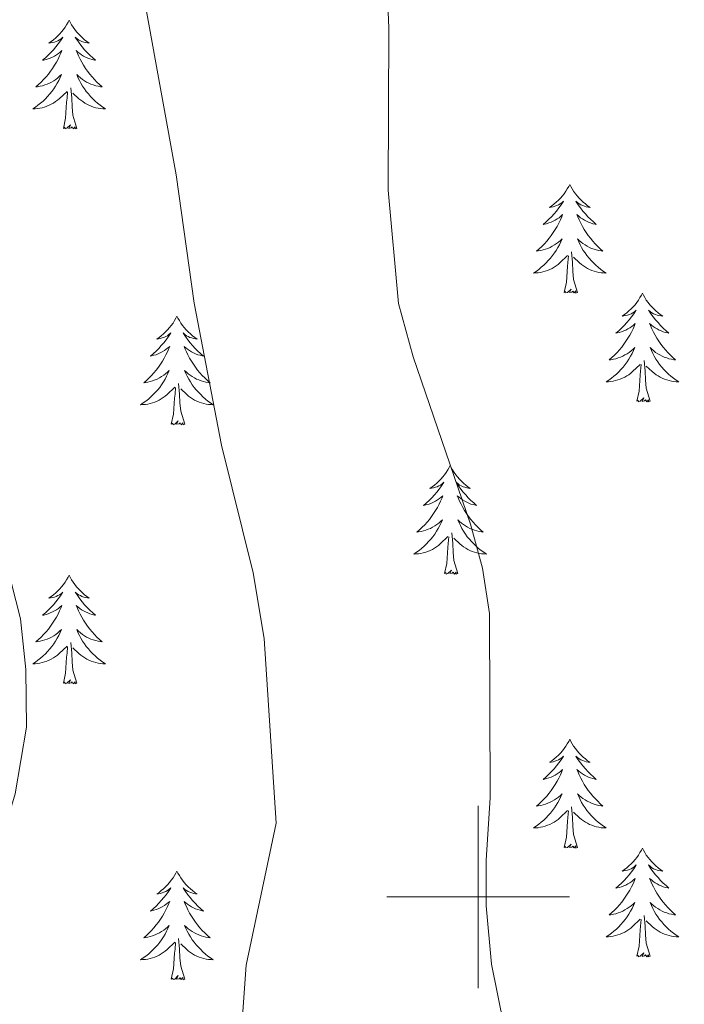
# Model space of a CAD drawing. Units: metres. Extents: x 623896 to 628404, y 720100 to 723151.
# Drawn here: x 626450 to 626523, y 721488 to 721596 of the extents above; entities that cross this region are included whole.
import ezdxf

# ---------------------------------------------------------------- set-up
doc = ezdxf.new("R2010")
doc.units = ezdxf.units.M
doc.header["$MEASUREMENT"] = 0
for name, color, linetype, lineweight in [('Carátula', 7, 'Continuous', 5), ('Elementos auxiliares', 7, 'Continuous', 5), ('Entidades rústicas y varios', 7, 'Continuous', 5), ('Relieve y altimetría', 7, 'Continuous', 5)]:
    doc.layers.add(name, color=color, linetype=linetype, lineweight=lineweight)

msp = doc.modelspace()

# ---------------------------------------------------------------- linework, layer by layer
at = {"layer": 'Carátula', "color": 7, "linetype": 'Continuous', "lineweight": 5}
for p, q in [((626500, 721490), (626500, 721510)), ((626490, 721500), (626510, 721500))]:
    msp.add_line(p, q, dxfattribs=at)
msp.add_3dface([(623950.17, 720099.88), (628404.43, 720181.21), (628350.21, 723150.72), (623895.95, 723069.39)], dxfattribs=at)
at = {"layer": 'Elementos auxiliares', "color": 250, "linetype": 'Continuous', "lineweight": 5}
msp.add_3dface([(624777.51, 722823.03), (628193.32, 722885.43), (628236.08, 720572.08), (624819.12, 720509.69)], dxfattribs=at)
at = {"layer": 'Entidades rústicas y varios', "color": 92, "linetype": 'Continuous', "lineweight": 5, "flags": 128}
for points in [[(626455.19, 721596.06), (626455.08, 721595.84), (626454.93, 721595.56), (626454.76, 721595.3), (626454.58, 721595.04), (626454.38, 721594.79), (626454.18, 721594.55), (626453.96, 721594.33), (626453.73, 721594.11), (626453.49, 721593.91), (626453.24, 721593.72), (626452.98, 721593.54), (626453.17, 721593.56), (626453.38, 721593.6), (626453.58, 721593.65), (626453.77, 721593.72), (626453.96, 721593.81), (626454.14, 721593.91), (626454.32, 721594.02), (626454.52, 721594.21), (626454.48, 721594.14), (626454.25, 721593.8), (626454.01, 721593.46), (626453.75, 721593.14), (626453.48, 721592.82), (626453.2, 721592.52), (626452.91, 721592.22), (626452.61, 721591.94), (626452.29, 721591.67), (626452.42, 721591.69), (626452.67, 721591.75), (626452.91, 721591.82), (626453.14, 721591.91), (626453.37, 721592.01), (626453.6, 721592.13), (626453.81, 721592.26), (626454.02, 721592.41), (626454.22, 721592.56), (626454.4, 721592.74), (626454.32, 721592.51), (626454.16, 721592.15), (626453.99, 721591.8), (626453.8, 721591.45), (626453.6, 721591.11), (626453.39, 721590.78), (626453.17, 721590.46), (626452.93, 721590.15), (626452.67, 721589.84), (626452.41, 721589.55), (626452.14, 721589.27), (626451.85, 721589), (626451.55, 721588.74), (626451.75, 721588.77), (626452.01, 721588.81), (626452.28, 721588.88), (626452.54, 721588.96), (626452.79, 721589.05), (626453.04, 721589.16), (626453.28, 721589.28), (626453.51, 721589.42), (626453.74, 721589.57), (626453.96, 721589.73), (626454.16, 721589.91), (626454.36, 721590.1), (626454.22, 721589.77), (626454.06, 721589.45), (626453.89, 721589.14), (626453.71, 721588.83), (626453.51, 721588.53), (626453.3, 721588.24), (626453.08, 721587.97), (626452.84, 721587.7), (626452.6, 721587.44), (626452.34, 721587.2), (626452.07, 721586.96), (626451.79, 721586.74), (626451.5, 721586.53), (626451.21, 721586.34), (626451.48, 721586.35), (626451.74, 721586.37), (626452, 721586.42), (626452.26, 721586.47), (626452.52, 721586.54), (626452.77, 721586.63), (626453.01, 721586.73), (626453.25, 721586.85), (626453.48, 721586.98), (626453.7, 721587.13), (626453.91, 721587.28), (626454.12, 721587.45), (626454.97, 721588.25)], [(626455.19, 721596.06), (626455.3, 721595.84), (626455.46, 721595.56), (626455.63, 721595.3), (626455.81, 721595.04), (626456, 721594.79), (626456.21, 721594.55), (626456.43, 721594.33), (626456.66, 721594.11), (626456.9, 721593.91), (626457.15, 721593.72), (626457.41, 721593.54), (626457.21, 721593.56), (626457.01, 721593.6), (626456.81, 721593.65), (626456.61, 721593.72), (626456.43, 721593.81), (626456.24, 721593.91), (626456.07, 721594.02), (626455.87, 721594.21), (626455.91, 721594.14), (626456.14, 721593.8), (626456.38, 721593.46), (626456.63, 721593.14), (626456.9, 721592.82), (626457.18, 721592.52), (626457.47, 721592.22), (626457.78, 721591.94), (626458.09, 721591.67), (626457.97, 721591.69), (626457.72, 721591.75), (626457.48, 721591.82), (626457.24, 721591.91), (626457.01, 721592.01), (626456.79, 721592.13), (626456.57, 721592.26), (626456.37, 721592.41), (626456.17, 721592.56), (626455.98, 721592.74), (626456.07, 721592.51), (626456.23, 721592.15), (626456.4, 721591.8), (626456.58, 721591.45), (626456.78, 721591.11), (626456.99, 721590.78), (626457.22, 721590.46), (626457.46, 721590.15), (626457.71, 721589.84), (626457.97, 721589.55), (626458.25, 721589.27), (626458.54, 721589), (626458.83, 721588.74), (626458.64, 721588.77), (626458.37, 721588.81), (626458.11, 721588.88), (626457.85, 721588.96), (626457.59, 721589.05), (626457.35, 721589.16), (626457.11, 721589.28), (626456.87, 721589.42), (626456.65, 721589.57), (626456.43, 721589.73), (626456.22, 721589.91), (626456.03, 721590.1), (626456.17, 721589.77), (626456.33, 721589.45), (626456.49, 721589.14), (626456.68, 721588.83), (626456.87, 721588.53), (626457.08, 721588.24), (626457.31, 721587.97), (626457.54, 721587.7), (626457.79, 721587.44), (626458.05, 721587.2), (626458.31, 721586.96), (626458.59, 721586.74), (626458.88, 721586.53), (626459.17, 721586.34), (626458.91, 721586.35), (626458.65, 721586.37), (626458.38, 721586.42), (626458.12, 721586.47), (626457.87, 721586.54), (626457.62, 721586.63), (626457.37, 721586.73), (626457.14, 721586.85), (626456.91, 721586.98), (626456.69, 721587.13), (626456.47, 721587.28), (626456.27, 721587.45), (626455.61, 721588.07)], [(626454.57, 721584.2), (626454.82, 721585.32), (626454.93, 721587.06), (626454.98, 721587.5), (626455.04, 721588.22)], [(626456.04, 721584.2), (626455.61, 721585.64), (626455.52, 721586.55), (626455.48, 721587.5), (626455.38, 721588.66)], [(626456.04, 721584.2), (626455.87, 721584.14), (626455.85, 721584.38), (626455.66, 721584.15), (626455.54, 721584.36), (626455.42, 721584.25), (626455.15, 721584.19), (626455.35, 721584.59), (626454.96, 721584.21), (626454.77, 721584.15), (626454.73, 721584.32), (626454.57, 721584.2)], [(626510.04, 721578.07), (626509.93, 721577.85), (626509.77, 721577.58), (626509.61, 721577.31), (626509.42, 721577.05), (626509.23, 721576.8), (626509.02, 721576.57), (626508.8, 721576.34), (626508.57, 721576.12), (626508.33, 721575.92), (626508.08, 721575.73), (626507.82, 721575.55), (626508.02, 721575.58), (626508.23, 721575.61), (626508.42, 721575.67), (626508.62, 721575.74), (626508.81, 721575.82), (626508.99, 721575.92), (626509.16, 721576.03), (626509.37, 721576.22), (626509.33, 721576.16), (626509.1, 721575.81), (626508.85, 721575.48), (626508.6, 721575.15), (626508.33, 721574.84), (626508.05, 721574.53), (626507.76, 721574.24), (626507.45, 721573.95), (626507.14, 721573.68), (626507.27, 721573.71), (626507.51, 721573.76), (626507.75, 721573.84), (626507.99, 721573.92), (626508.22, 721574.03), (626508.44, 721574.15), (626508.66, 721574.28), (626508.87, 721574.42), (626509.06, 721574.58), (626509.25, 721574.75), (626509.16, 721574.53), (626509.01, 721574.17), (626508.84, 721573.81), (626508.65, 721573.46), (626508.45, 721573.12), (626508.24, 721572.79), (626508.01, 721572.47), (626507.77, 721572.16), (626507.52, 721571.86), (626507.26, 721571.56), (626506.98, 721571.28), (626506.7, 721571.01), (626506.4, 721570.76), (626506.59, 721570.78), (626506.86, 721570.83), (626507.13, 721570.89), (626507.38, 721570.97), (626507.64, 721571.06), (626507.89, 721571.17), (626508.13, 721571.3), (626508.36, 721571.43), (626508.59, 721571.58), (626508.8, 721571.75), (626509.01, 721571.92), (626509.2, 721572.11), (626509.06, 721571.78), (626508.91, 721571.46), (626508.74, 721571.15), (626508.56, 721570.84), (626508.36, 721570.55), (626508.15, 721570.26), (626507.93, 721569.98), (626507.69, 721569.71), (626507.45, 721569.46), (626507.19, 721569.21), (626506.92, 721568.98), (626506.64, 721568.75), (626506.35, 721568.54), (626506.06, 721568.35), (626506.33, 721568.36), (626506.59, 721568.39), (626506.85, 721568.43), (626507.11, 721568.49), (626507.36, 721568.56), (626507.61, 721568.64), (626507.86, 721568.75), (626508.1, 721568.86), (626508.33, 721569), (626508.55, 721569.14), (626508.76, 721569.3), (626508.96, 721569.47), (626509.81, 721570.27)], [(626510.04, 721578.07), (626510.15, 721577.85), (626510.31, 721577.58), (626510.47, 721577.31), (626510.66, 721577.05), (626510.85, 721576.8), (626511.06, 721576.57), (626511.28, 721576.34), (626511.51, 721576.12), (626511.75, 721575.92), (626512, 721575.73), (626512.26, 721575.55), (626512.06, 721575.58), (626511.85, 721575.61), (626511.66, 721575.67), (626511.46, 721575.74), (626511.27, 721575.82), (626511.09, 721575.92), (626510.92, 721576.03), (626510.71, 721576.22), (626510.75, 721576.16), (626510.98, 721575.81), (626511.23, 721575.48), (626511.48, 721575.15), (626511.75, 721574.84), (626512.03, 721574.53), (626512.32, 721574.24), (626512.63, 721573.95), (626512.94, 721573.68), (626512.81, 721573.71), (626512.57, 721573.76), (626512.33, 721573.84), (626512.09, 721573.92), (626511.86, 721574.03), (626511.64, 721574.15), (626511.42, 721574.28), (626511.21, 721574.42), (626511.02, 721574.58), (626510.83, 721574.75), (626510.92, 721574.53), (626511.07, 721574.17), (626511.24, 721573.81), (626511.43, 721573.46), (626511.63, 721573.12), (626511.84, 721572.79), (626512.07, 721572.47), (626512.31, 721572.16), (626512.56, 721571.86), (626512.82, 721571.56), (626513.1, 721571.28), (626513.38, 721571.01), (626513.68, 721570.76), (626513.49, 721570.78), (626513.22, 721570.83), (626512.95, 721570.89), (626512.7, 721570.97), (626512.44, 721571.06), (626512.19, 721571.17), (626511.95, 721571.3), (626511.72, 721571.43), (626511.49, 721571.58), (626511.28, 721571.75), (626511.07, 721571.92), (626510.88, 721572.11), (626511.02, 721571.78), (626511.17, 721571.46), (626511.34, 721571.15), (626511.52, 721570.84), (626511.72, 721570.55), (626511.93, 721570.26), (626512.15, 721569.98), (626512.39, 721569.71), (626512.63, 721569.46), (626512.89, 721569.21), (626513.16, 721568.98), (626513.44, 721568.75), (626513.73, 721568.54), (626514.02, 721568.35), (626513.75, 721568.36), (626513.49, 721568.39), (626513.23, 721568.43), (626512.97, 721568.49), (626512.72, 721568.56), (626512.47, 721568.64), (626512.22, 721568.75), (626511.98, 721568.86), (626511.75, 721569), (626511.53, 721569.14), (626511.32, 721569.3), (626511.12, 721569.47), (626510.46, 721570.09)], [(626510.89, 721566.22), (626510.46, 721567.66), (626510.37, 721568.56), (626510.33, 721569.51), (626510.22, 721570.68)], [(626509.42, 721566.22), (626509.67, 721567.34), (626509.78, 721569.08), (626509.83, 721569.51), (626509.89, 721570.23)], [(626510.89, 721566.22), (626510.72, 721566.15), (626510.7, 721566.39), (626510.51, 721566.17), (626510.39, 721566.37), (626510.27, 721566.26), (626510, 721566.21), (626510.19, 721566.6), (626509.81, 721566.22), (626509.62, 721566.17), (626509.58, 721566.33), (626509.42, 721566.22)], [(626518, 721566.15), (626517.89, 721565.93), (626517.73, 721565.66), (626517.57, 721565.39), (626517.38, 721565.13), (626517.19, 721564.88), (626516.98, 721564.65), (626516.76, 721564.42), (626516.53, 721564.2), (626516.29, 721564), (626516.04, 721563.81), (626515.78, 721563.63), (626515.98, 721563.66), (626516.19, 721563.69), (626516.38, 721563.75), (626516.58, 721563.82), (626516.77, 721563.9), (626516.95, 721564), (626517.12, 721564.11), (626517.33, 721564.3), (626517.29, 721564.24), (626517.06, 721563.9), (626516.81, 721563.56), (626516.56, 721563.23), (626516.29, 721562.92), (626516.01, 721562.61), (626515.72, 721562.32), (626515.41, 721562.04), (626515.1, 721561.76), (626515.23, 721561.79), (626515.47, 721561.84), (626515.71, 721561.92), (626515.95, 721562.01), (626516.18, 721562.11), (626516.4, 721562.23), (626516.62, 721562.36), (626516.83, 721562.5), (626517.02, 721562.66), (626517.21, 721562.83), (626517.12, 721562.61), (626516.97, 721562.25), (626516.8, 721561.89), (626516.61, 721561.55), (626516.41, 721561.21), (626516.2, 721560.88), (626515.97, 721560.55), (626515.73, 721560.24), (626515.48, 721559.94), (626515.22, 721559.65), (626514.94, 721559.36), (626514.66, 721559.1), (626514.36, 721558.84), (626514.55, 721558.86), (626514.82, 721558.91), (626515.09, 721558.97), (626515.34, 721559.05), (626515.6, 721559.14), (626515.85, 721559.25), (626516.09, 721559.38), (626516.32, 721559.51), (626516.55, 721559.66), (626516.76, 721559.83), (626516.97, 721560), (626517.16, 721560.19), (626517.02, 721559.86), (626516.87, 721559.54), (626516.7, 721559.23), (626516.52, 721558.92), (626516.32, 721558.63), (626516.11, 721558.34), (626515.89, 721558.06), (626515.65, 721557.79), (626515.41, 721557.54), (626515.15, 721557.29), (626514.88, 721557.06), (626514.6, 721556.84), (626514.31, 721556.63), (626514.02, 721556.44), (626514.29, 721556.44), (626514.55, 721556.47), (626514.81, 721556.51), (626515.07, 721556.57), (626515.32, 721556.64), (626515.57, 721556.73), (626515.82, 721556.83), (626516.06, 721556.94), (626516.29, 721557.08), (626516.51, 721557.22), (626516.72, 721557.38), (626516.92, 721557.55), (626517.77, 721558.35)], [(626518, 721566.15), (626518.11, 721565.93), (626518.27, 721565.66), (626518.43, 721565.39), (626518.62, 721565.13), (626518.81, 721564.88), (626519.02, 721564.65), (626519.24, 721564.42), (626519.47, 721564.2), (626519.71, 721564), (626519.96, 721563.81), (626520.22, 721563.63), (626520.02, 721563.66), (626519.81, 721563.69), (626519.62, 721563.75), (626519.42, 721563.82), (626519.23, 721563.9), (626519.05, 721564), (626518.88, 721564.11), (626518.67, 721564.3), (626518.71, 721564.24), (626518.94, 721563.9), (626519.19, 721563.56), (626519.44, 721563.23), (626519.71, 721562.92), (626519.99, 721562.61), (626520.28, 721562.32), (626520.59, 721562.04), (626520.9, 721561.76), (626520.77, 721561.79), (626520.53, 721561.84), (626520.29, 721561.92), (626520.05, 721562.01), (626519.82, 721562.11), (626519.6, 721562.23), (626519.38, 721562.36), (626519.17, 721562.5), (626518.98, 721562.66), (626518.79, 721562.83), (626518.88, 721562.61), (626519.03, 721562.25), (626519.2, 721561.89), (626519.39, 721561.55), (626519.59, 721561.21), (626519.8, 721560.88), (626520.03, 721560.55), (626520.27, 721560.24), (626520.52, 721559.94), (626520.78, 721559.65), (626521.06, 721559.36), (626521.34, 721559.1), (626521.64, 721558.84), (626521.45, 721558.86), (626521.18, 721558.91), (626520.91, 721558.97), (626520.66, 721559.05), (626520.4, 721559.14), (626520.15, 721559.25), (626519.91, 721559.38), (626519.68, 721559.51), (626519.45, 721559.66), (626519.24, 721559.83), (626519.03, 721560), (626518.84, 721560.19), (626518.98, 721559.86), (626519.13, 721559.54), (626519.3, 721559.23), (626519.48, 721558.92), (626519.68, 721558.63), (626519.89, 721558.34), (626520.11, 721558.06), (626520.35, 721557.79), (626520.59, 721557.54), (626520.85, 721557.29), (626521.12, 721557.06), (626521.4, 721556.84), (626521.69, 721556.63), (626521.98, 721556.44), (626521.71, 721556.44), (626521.45, 721556.47), (626521.19, 721556.51), (626520.93, 721556.57), (626520.68, 721556.64), (626520.43, 721556.73), (626520.18, 721556.83), (626519.94, 721556.94), (626519.71, 721557.08), (626519.49, 721557.22), (626519.28, 721557.38), (626519.08, 721557.55), (626518.42, 721558.17)], [(626467.01, 721563.64), (626466.9, 721563.42), (626466.74, 721563.15), (626466.58, 721562.88), (626466.39, 721562.62), (626466.2, 721562.38), (626465.99, 721562.14), (626465.77, 721561.91), (626465.54, 721561.7), (626465.3, 721561.49), (626465.05, 721561.3), (626464.79, 721561.12), (626464.99, 721561.15), (626465.19, 721561.19), (626465.39, 721561.24), (626465.59, 721561.31), (626465.78, 721561.4), (626465.96, 721561.49), (626466.13, 721561.61), (626466.34, 721561.8), (626466.3, 721561.73), (626466.07, 721561.39), (626465.82, 721561.05), (626465.57, 721560.72), (626465.3, 721560.41), (626465.02, 721560.1), (626464.73, 721559.81), (626464.43, 721559.53), (626464.11, 721559.26), (626464.24, 721559.28), (626464.48, 721559.34), (626464.72, 721559.41), (626464.96, 721559.5), (626465.19, 721559.6), (626465.41, 721559.72), (626465.63, 721559.85), (626465.84, 721560), (626466.03, 721560.15), (626466.22, 721560.32), (626466.13, 721560.1), (626465.98, 721559.74), (626465.81, 721559.38), (626465.62, 721559.04), (626465.42, 721558.7), (626465.21, 721558.37), (626464.98, 721558.04), (626464.74, 721557.73), (626464.49, 721557.43), (626464.23, 721557.14), (626463.95, 721556.86), (626463.67, 721556.59), (626463.37, 721556.33), (626463.57, 721556.35), (626463.83, 721556.4), (626464.09, 721556.46), (626464.35, 721556.54), (626464.61, 721556.64), (626464.86, 721556.74), (626465.1, 721556.87), (626465.33, 721557.01), (626465.56, 721557.16), (626465.77, 721557.32), (626465.98, 721557.5), (626466.17, 721557.68), (626466.03, 721557.36), (626465.88, 721557.04), (626465.71, 721556.72), (626465.53, 721556.42), (626465.33, 721556.12), (626465.12, 721555.83), (626464.9, 721555.55), (626464.66, 721555.29), (626464.41, 721555.03), (626464.16, 721554.78), (626463.89, 721554.55), (626463.61, 721554.33), (626463.32, 721554.12), (626463.03, 721553.93), (626463.29, 721553.94), (626463.56, 721553.96), (626463.82, 721554), (626464.08, 721554.06), (626464.33, 721554.13), (626464.58, 721554.22), (626464.83, 721554.32), (626465.07, 721554.44), (626465.3, 721554.57), (626465.52, 721554.71), (626465.73, 721554.87), (626465.93, 721555.04), (626466.78, 721555.84)], [(626467.01, 721563.64), (626467.12, 721563.42), (626467.28, 721563.15), (626467.44, 721562.88), (626467.63, 721562.62), (626467.82, 721562.38), (626468.03, 721562.14), (626468.25, 721561.91), (626468.48, 721561.7), (626468.72, 721561.49), (626468.97, 721561.3), (626469.23, 721561.12), (626469.03, 721561.15), (626468.83, 721561.19), (626468.63, 721561.24), (626468.43, 721561.31), (626468.24, 721561.4), (626468.06, 721561.49), (626467.89, 721561.61), (626467.68, 721561.8), (626467.72, 721561.73), (626467.95, 721561.39), (626468.2, 721561.05), (626468.45, 721560.72), (626468.72, 721560.41), (626469, 721560.1), (626469.29, 721559.81), (626469.59, 721559.53), (626469.91, 721559.26), (626469.78, 721559.28), (626469.54, 721559.34), (626469.3, 721559.41), (626469.06, 721559.5), (626468.83, 721559.6), (626468.61, 721559.72), (626468.39, 721559.85), (626468.18, 721560), (626467.99, 721560.15), (626467.8, 721560.32), (626467.89, 721560.1), (626468.04, 721559.74), (626468.21, 721559.38), (626468.4, 721559.04), (626468.6, 721558.7), (626468.81, 721558.37), (626469.04, 721558.04), (626469.28, 721557.73), (626469.53, 721557.43), (626469.79, 721557.14), (626470.07, 721556.86), (626470.35, 721556.59), (626470.65, 721556.33), (626470.45, 721556.35), (626470.19, 721556.4), (626469.93, 721556.46), (626469.67, 721556.54), (626469.41, 721556.64), (626469.16, 721556.74), (626468.92, 721556.87), (626468.69, 721557.01), (626468.46, 721557.16), (626468.25, 721557.32), (626468.04, 721557.5), (626467.85, 721557.68), (626467.99, 721557.36), (626468.14, 721557.04), (626468.31, 721556.72), (626468.49, 721556.42), (626468.69, 721556.12), (626468.9, 721555.83), (626469.12, 721555.55), (626469.36, 721555.29), (626469.61, 721555.03), (626469.86, 721554.78), (626470.13, 721554.55), (626470.41, 721554.33), (626470.7, 721554.12), (626470.99, 721553.93), (626470.73, 721553.94), (626470.46, 721553.96), (626470.2, 721554), (626469.94, 721554.06), (626469.69, 721554.13), (626469.44, 721554.22), (626469.19, 721554.32), (626468.95, 721554.44), (626468.72, 721554.57), (626468.5, 721554.71), (626468.29, 721554.87), (626468.09, 721555.04), (626467.43, 721555.66)], [(626518.85, 721554.3), (626518.42, 721555.74), (626518.33, 721556.64), (626518.29, 721557.59), (626518.18, 721558.76)], [(626517.38, 721554.3), (626517.63, 721555.42), (626517.74, 721557.16), (626517.79, 721557.59), (626517.85, 721558.32)], [(626466.39, 721551.79), (626466.64, 721552.91), (626466.75, 721554.65), (626466.8, 721555.08), (626466.86, 721555.81)], [(626467.86, 721551.79), (626467.43, 721553.23), (626467.34, 721554.14), (626467.29, 721555.08), (626467.19, 721556.25)], [(626518.85, 721554.3), (626518.68, 721554.23), (626518.66, 721554.47), (626518.47, 721554.25), (626518.35, 721554.45), (626518.23, 721554.34), (626517.96, 721554.29), (626518.15, 721554.68), (626517.77, 721554.3), (626517.58, 721554.25), (626517.54, 721554.41), (626517.38, 721554.3)], [(626467.86, 721551.79), (626467.69, 721551.72), (626467.67, 721551.96), (626467.48, 721551.74), (626467.36, 721551.94), (626467.24, 721551.84), (626466.97, 721551.78), (626467.16, 721552.17), (626466.78, 721551.79), (626466.59, 721551.74), (626466.55, 721551.9), (626466.39, 721551.79)], [(626496.93, 721547.28), (626496.82, 721547.06), (626496.67, 721546.79), (626496.5, 721546.52), (626496.32, 721546.26), (626496.12, 721546.02), (626495.91, 721545.78), (626495.7, 721545.55), (626495.47, 721545.34), (626495.23, 721545.13), (626494.97, 721544.94), (626494.71, 721544.76), (626494.91, 721544.79), (626495.12, 721544.83), (626495.32, 721544.88), (626495.51, 721544.95), (626495.7, 721545.04), (626495.88, 721545.13), (626496.05, 721545.25), (626496.26, 721545.44), (626496.22, 721545.37), (626495.99, 721545.03), (626495.75, 721544.69), (626495.49, 721544.36), (626495.22, 721544.05), (626494.94, 721543.74), (626494.65, 721543.45), (626494.35, 721543.17), (626494.03, 721542.9), (626494.16, 721542.92), (626494.4, 721542.98), (626494.65, 721543.05), (626494.88, 721543.14), (626495.11, 721543.24), (626495.34, 721543.36), (626495.55, 721543.49), (626495.76, 721543.64), (626495.96, 721543.79), (626496.14, 721543.96), (626496.05, 721543.74), (626495.9, 721543.38), (626495.73, 721543.02), (626495.54, 721542.68), (626495.34, 721542.34), (626495.13, 721542.01), (626494.9, 721541.68), (626494.67, 721541.37), (626494.41, 721541.07), (626494.15, 721540.78), (626493.87, 721540.5), (626493.59, 721540.23), (626493.29, 721539.97), (626493.49, 721539.99), (626493.75, 721540.04), (626494.02, 721540.1), (626494.28, 721540.18), (626494.53, 721540.28), (626494.78, 721540.38), (626495.02, 721540.51), (626495.25, 721540.65), (626495.48, 721540.8), (626495.69, 721540.96), (626495.9, 721541.14), (626496.1, 721541.32), (626495.95, 721541), (626495.8, 721540.68), (626495.63, 721540.36), (626495.45, 721540.06), (626495.25, 721539.76), (626495.04, 721539.47), (626494.82, 721539.19), (626494.58, 721538.93), (626494.34, 721538.67), (626494.08, 721538.42), (626493.81, 721538.19), (626493.53, 721537.97), (626493.24, 721537.76), (626492.95, 721537.57), (626493.22, 721537.58), (626493.48, 721537.6), (626493.74, 721537.64), (626494, 721537.7), (626494.26, 721537.77), (626494.51, 721537.86), (626494.75, 721537.96), (626494.99, 721538.08), (626495.22, 721538.21), (626495.44, 721538.35), (626495.65, 721538.51), (626495.86, 721538.68), (626496.7, 721539.48)], [(626496.93, 721547.28), (626497.04, 721547.06), (626497.2, 721546.79), (626497.37, 721546.52), (626497.55, 721546.26), (626497.74, 721546.02), (626497.95, 721545.78), (626498.17, 721545.55), (626498.4, 721545.34), (626498.64, 721545.13), (626498.89, 721544.94), (626499.15, 721544.76), (626498.95, 721544.79), (626498.75, 721544.83), (626498.55, 721544.88), (626498.35, 721544.95), (626498.16, 721545.04), (626497.98, 721545.13), (626497.81, 721545.25), (626497.6, 721545.44), (626497.65, 721545.37), (626497.87, 721545.03), (626498.12, 721544.69), (626498.37, 721544.36), (626498.64, 721544.05), (626498.92, 721543.74), (626499.21, 721543.45), (626499.52, 721543.17), (626499.83, 721542.9), (626499.71, 721542.92), (626499.46, 721542.98), (626499.22, 721543.05), (626498.98, 721543.14), (626498.75, 721543.24), (626498.53, 721543.36), (626498.31, 721543.49), (626498.11, 721543.64), (626497.91, 721543.79), (626497.72, 721543.96), (626497.81, 721543.74), (626497.97, 721543.38), (626498.14, 721543.02), (626498.32, 721542.68), (626498.52, 721542.34), (626498.73, 721542.01), (626498.96, 721541.68), (626499.2, 721541.37), (626499.45, 721541.07), (626499.71, 721540.78), (626499.99, 721540.5), (626500.28, 721540.23), (626500.57, 721539.97), (626500.38, 721539.99), (626500.11, 721540.04), (626499.85, 721540.1), (626499.59, 721540.18), (626499.33, 721540.28), (626499.09, 721540.38), (626498.84, 721540.51), (626498.61, 721540.65), (626498.39, 721540.8), (626498.17, 721540.96), (626497.96, 721541.14), (626497.77, 721541.32), (626497.91, 721541), (626498.06, 721540.68), (626498.23, 721540.36), (626498.42, 721540.06), (626498.61, 721539.76), (626498.82, 721539.47), (626499.05, 721539.19), (626499.28, 721538.93), (626499.53, 721538.67), (626499.79, 721538.42), (626500.05, 721538.19), (626500.33, 721537.97), (626500.62, 721537.76), (626500.91, 721537.57), (626500.65, 721537.58), (626500.38, 721537.6), (626500.12, 721537.64), (626499.86, 721537.7), (626499.61, 721537.77), (626499.36, 721537.86), (626499.11, 721537.96), (626498.88, 721538.08), (626498.65, 721538.21), (626498.42, 721538.35), (626498.21, 721538.51), (626498.01, 721538.68), (626497.35, 721539.3)], [(626496.31, 721535.43), (626496.56, 721536.55), (626496.67, 721538.29), (626496.72, 721538.72), (626496.78, 721539.45)], [(626497.78, 721535.43), (626497.35, 721536.87), (626497.26, 721537.78), (626497.22, 721538.72), (626497.11, 721539.89)], [(626455.19, 721535.26), (626455.08, 721535.04), (626454.93, 721534.76), (626454.76, 721534.5), (626454.58, 721534.24), (626454.38, 721533.99), (626454.18, 721533.75), (626453.96, 721533.53), (626453.73, 721533.31), (626453.49, 721533.11), (626453.24, 721532.92), (626452.98, 721532.74), (626453.17, 721532.76), (626453.38, 721532.8), (626453.58, 721532.86), (626453.77, 721532.92), (626453.96, 721533.01), (626454.14, 721533.11), (626454.32, 721533.22), (626454.52, 721533.41), (626454.48, 721533.35), (626454.25, 721533), (626454.01, 721532.67), (626453.75, 721532.34), (626453.48, 721532.02), (626453.2, 721531.72), (626452.91, 721531.42), (626452.61, 721531.14), (626452.29, 721530.87), (626452.42, 721530.89), (626452.67, 721530.95), (626452.91, 721531.02), (626453.14, 721531.11), (626453.37, 721531.22), (626453.6, 721531.33), (626453.81, 721531.46), (626454.02, 721531.61), (626454.22, 721531.77), (626454.4, 721531.94), (626454.32, 721531.72), (626454.16, 721531.35), (626453.99, 721531), (626453.8, 721530.65), (626453.6, 721530.31), (626453.39, 721529.98), (626453.17, 721529.66), (626452.93, 721529.35), (626452.67, 721529.04), (626452.41, 721528.75), (626452.14, 721528.47), (626451.85, 721528.2), (626451.55, 721527.94), (626451.75, 721527.97), (626452.01, 721528.02), (626452.28, 721528.08), (626452.54, 721528.16), (626452.79, 721528.25), (626453.04, 721528.36), (626453.28, 721528.48), (626453.51, 721528.62), (626453.74, 721528.77), (626453.96, 721528.94), (626454.16, 721529.11), (626454.36, 721529.3), (626454.22, 721528.97), (626454.06, 721528.65), (626453.89, 721528.34), (626453.71, 721528.03), (626453.51, 721527.74), (626453.3, 721527.45), (626453.08, 721527.17), (626452.84, 721526.9), (626452.6, 721526.64), (626452.34, 721526.4), (626452.07, 721526.16), (626451.79, 721525.94), (626451.5, 721525.73), (626451.21, 721525.54), (626451.48, 721525.55), (626451.74, 721525.58), (626452, 721525.62), (626452.26, 721525.67), (626452.52, 721525.75), (626452.77, 721525.83), (626453.01, 721525.94), (626453.25, 721526.05), (626453.48, 721526.18), (626453.7, 721526.33), (626453.91, 721526.49), (626454.12, 721526.66), (626454.97, 721527.46)], [(626455.19, 721535.26), (626455.3, 721535.04), (626455.46, 721534.76), (626455.63, 721534.5), (626455.81, 721534.24), (626456, 721533.99), (626456.21, 721533.75), (626456.43, 721533.53), (626456.66, 721533.31), (626456.9, 721533.11), (626457.15, 721532.92), (626457.41, 721532.74), (626457.21, 721532.76), (626457.01, 721532.8), (626456.81, 721532.86), (626456.61, 721532.92), (626456.43, 721533.01), (626456.24, 721533.11), (626456.07, 721533.22), (626455.87, 721533.41), (626455.91, 721533.35), (626456.14, 721533), (626456.38, 721532.67), (626456.63, 721532.34), (626456.9, 721532.02), (626457.18, 721531.72), (626457.47, 721531.42), (626457.78, 721531.14), (626458.09, 721530.87), (626457.97, 721530.89), (626457.72, 721530.95), (626457.48, 721531.02), (626457.24, 721531.11), (626457.01, 721531.22), (626456.79, 721531.33), (626456.57, 721531.46), (626456.37, 721531.61), (626456.17, 721531.77), (626455.98, 721531.94), (626456.07, 721531.72), (626456.23, 721531.35), (626456.4, 721531), (626456.58, 721530.65), (626456.78, 721530.31), (626456.99, 721529.98), (626457.22, 721529.66), (626457.46, 721529.35), (626457.71, 721529.04), (626457.97, 721528.75), (626458.25, 721528.47), (626458.54, 721528.2), (626458.83, 721527.94), (626458.64, 721527.97), (626458.37, 721528.02), (626458.11, 721528.08), (626457.85, 721528.16), (626457.59, 721528.25), (626457.35, 721528.36), (626457.11, 721528.48), (626456.87, 721528.62), (626456.65, 721528.77), (626456.43, 721528.94), (626456.22, 721529.11), (626456.03, 721529.3), (626456.17, 721528.97), (626456.33, 721528.65), (626456.49, 721528.34), (626456.68, 721528.03), (626456.87, 721527.74), (626457.08, 721527.45), (626457.31, 721527.17), (626457.54, 721526.9), (626457.79, 721526.64), (626458.05, 721526.4), (626458.31, 721526.16), (626458.59, 721525.94), (626458.88, 721525.73), (626459.17, 721525.54), (626458.91, 721525.55), (626458.65, 721525.58), (626458.38, 721525.62), (626458.12, 721525.67), (626457.87, 721525.75), (626457.62, 721525.83), (626457.37, 721525.94), (626457.14, 721526.05), (626456.91, 721526.18), (626456.69, 721526.33), (626456.47, 721526.49), (626456.27, 721526.66), (626455.61, 721527.28)], [(626497.78, 721535.43), (626497.61, 721535.36), (626497.59, 721535.6), (626497.4, 721535.38), (626497.28, 721535.58), (626497.16, 721535.48), (626496.89, 721535.42), (626497.08, 721535.81), (626496.7, 721535.43), (626496.51, 721535.38), (626496.47, 721535.54), (626496.31, 721535.43)], [(626454.57, 721523.41), (626454.82, 721524.52), (626454.93, 721526.27), (626454.98, 721526.7), (626455.04, 721527.42)], [(626456.04, 721523.41), (626455.61, 721524.85), (626455.52, 721525.75), (626455.48, 721526.7), (626455.38, 721527.86)], [(626456.04, 721523.41), (626455.87, 721523.34), (626455.85, 721523.58), (626455.66, 721523.36), (626455.54, 721523.56), (626455.42, 721523.45), (626455.15, 721523.4), (626455.35, 721523.79), (626454.96, 721523.41), (626454.77, 721523.36), (626454.73, 721523.52), (626454.57, 721523.41)], [(626510.04, 721517.27), (626509.93, 721517.05), (626509.77, 721516.78), (626509.61, 721516.51), (626509.42, 721516.25), (626509.23, 721516.01), (626509.02, 721515.77), (626508.8, 721515.54), (626508.57, 721515.33), (626508.33, 721515.12), (626508.08, 721514.93), (626507.82, 721514.75), (626508.02, 721514.78), (626508.23, 721514.82), (626508.42, 721514.87), (626508.62, 721514.94), (626508.81, 721515.02), (626508.99, 721515.12), (626509.16, 721515.24), (626509.37, 721515.43), (626509.33, 721515.36), (626509.1, 721515.02), (626508.85, 721514.68), (626508.6, 721514.35), (626508.33, 721514.04), (626508.05, 721513.73), (626507.76, 721513.44), (626507.45, 721513.16), (626507.14, 721512.88), (626507.27, 721512.91), (626507.51, 721512.97), (626507.75, 721513.04), (626507.99, 721513.13), (626508.22, 721513.23), (626508.44, 721513.35), (626508.66, 721513.48), (626508.87, 721513.62), (626509.06, 721513.78), (626509.25, 721513.95), (626509.16, 721513.73), (626509.01, 721513.37), (626508.84, 721513.01), (626508.65, 721512.67), (626508.45, 721512.33), (626508.24, 721512), (626508.01, 721511.67), (626507.77, 721511.36), (626507.52, 721511.06), (626507.26, 721510.77), (626506.98, 721510.49), (626506.7, 721510.22), (626506.4, 721509.96), (626506.59, 721509.98), (626506.86, 721510.03), (626507.13, 721510.09), (626507.38, 721510.17), (626507.64, 721510.27), (626507.89, 721510.37), (626508.13, 721510.5), (626508.36, 721510.64), (626508.59, 721510.78), (626508.8, 721510.95), (626509.01, 721511.12), (626509.2, 721511.31), (626509.06, 721510.99), (626508.91, 721510.66), (626508.74, 721510.35), (626508.56, 721510.05), (626508.36, 721509.75), (626508.15, 721509.46), (626507.93, 721509.18), (626507.69, 721508.92), (626507.45, 721508.66), (626507.19, 721508.41), (626506.92, 721508.18), (626506.64, 721507.96), (626506.35, 721507.75), (626506.06, 721507.56), (626506.33, 721507.56), (626506.59, 721507.59), (626506.85, 721507.63), (626507.11, 721507.69), (626507.36, 721507.76), (626507.61, 721507.85), (626507.86, 721507.95), (626508.1, 721508.07), (626508.33, 721508.2), (626508.55, 721508.34), (626508.76, 721508.5), (626508.96, 721508.67), (626509.81, 721509.47)], [(626510.04, 721517.27), (626510.15, 721517.05), (626510.31, 721516.78), (626510.47, 721516.51), (626510.66, 721516.25), (626510.85, 721516.01), (626511.06, 721515.77), (626511.28, 721515.54), (626511.51, 721515.33), (626511.75, 721515.12), (626512, 721514.93), (626512.26, 721514.75), (626512.06, 721514.78), (626511.85, 721514.82), (626511.66, 721514.87), (626511.46, 721514.94), (626511.27, 721515.02), (626511.09, 721515.12), (626510.92, 721515.24), (626510.71, 721515.43), (626510.75, 721515.36), (626510.98, 721515.02), (626511.23, 721514.68), (626511.48, 721514.35), (626511.75, 721514.04), (626512.03, 721513.73), (626512.32, 721513.44), (626512.63, 721513.16), (626512.94, 721512.88), (626512.81, 721512.91), (626512.57, 721512.97), (626512.33, 721513.04), (626512.09, 721513.13), (626511.86, 721513.23), (626511.64, 721513.35), (626511.42, 721513.48), (626511.21, 721513.62), (626511.02, 721513.78), (626510.83, 721513.95), (626510.92, 721513.73), (626511.07, 721513.37), (626511.24, 721513.01), (626511.43, 721512.67), (626511.63, 721512.33), (626511.84, 721512), (626512.07, 721511.67), (626512.31, 721511.36), (626512.56, 721511.06), (626512.82, 721510.77), (626513.1, 721510.49), (626513.38, 721510.22), (626513.68, 721509.96), (626513.49, 721509.98), (626513.22, 721510.03), (626512.95, 721510.09), (626512.7, 721510.17), (626512.44, 721510.27), (626512.19, 721510.37), (626511.95, 721510.5), (626511.72, 721510.64), (626511.49, 721510.78), (626511.28, 721510.95), (626511.07, 721511.12), (626510.88, 721511.31), (626511.02, 721510.99), (626511.17, 721510.66), (626511.34, 721510.35), (626511.52, 721510.05), (626511.72, 721509.75), (626511.93, 721509.46), (626512.15, 721509.18), (626512.39, 721508.92), (626512.63, 721508.66), (626512.89, 721508.41), (626513.16, 721508.18), (626513.44, 721507.96), (626513.73, 721507.75), (626514.02, 721507.56), (626513.75, 721507.56), (626513.49, 721507.59), (626513.23, 721507.63), (626512.97, 721507.69), (626512.72, 721507.76), (626512.47, 721507.85), (626512.22, 721507.95), (626511.98, 721508.07), (626511.75, 721508.2), (626511.53, 721508.34), (626511.32, 721508.5), (626511.12, 721508.67), (626510.46, 721509.29)], [(626509.42, 721505.42), (626509.67, 721506.54), (626509.78, 721508.28), (626509.83, 721508.71), (626509.89, 721509.44)], [(626510.89, 721505.42), (626510.46, 721506.86), (626510.37, 721507.76), (626510.33, 721508.71), (626510.22, 721509.88)], [(626510.89, 721505.42), (626510.72, 721505.35), (626510.7, 721505.59), (626510.51, 721505.37), (626510.39, 721505.57), (626510.27, 721505.46), (626510, 721505.41), (626510.19, 721505.8), (626509.81, 721505.42), (626509.62, 721505.37), (626509.58, 721505.53), (626509.42, 721505.42)], [(626518, 721505.35), (626517.89, 721505.13), (626517.73, 721504.86), (626517.57, 721504.59), (626517.38, 721504.34), (626517.19, 721504.09), (626516.98, 721503.85), (626516.76, 721503.62), (626516.53, 721503.41), (626516.29, 721503.2), (626516.04, 721503.01), (626515.78, 721502.84), (626515.98, 721502.86), (626516.19, 721502.9), (626516.38, 721502.95), (626516.58, 721503.02), (626516.77, 721503.1), (626516.95, 721503.2), (626517.12, 721503.32), (626517.33, 721503.51), (626517.29, 721503.44), (626517.06, 721503.1), (626516.81, 721502.76), (626516.56, 721502.44), (626516.29, 721502.12), (626516.01, 721501.81), (626515.72, 721501.52), (626515.41, 721501.24), (626515.1, 721500.97), (626515.23, 721500.99), (626515.47, 721501.05), (626515.71, 721501.12), (626515.95, 721501.21), (626516.18, 721501.31), (626516.4, 721501.43), (626516.62, 721501.56), (626516.83, 721501.7), (626517.02, 721501.86), (626517.21, 721502.03), (626517.12, 721501.81), (626516.97, 721501.45), (626516.8, 721501.1), (626516.61, 721500.75), (626516.41, 721500.41), (626516.2, 721500.08), (626515.97, 721499.76), (626515.73, 721499.44), (626515.48, 721499.14), (626515.22, 721498.85), (626514.94, 721498.57), (626514.66, 721498.3), (626514.36, 721498.04), (626514.55, 721498.06), (626514.82, 721498.11), (626515.09, 721498.17), (626515.34, 721498.25), (626515.6, 721498.35), (626515.85, 721498.46), (626516.09, 721498.58), (626516.32, 721498.72), (626516.55, 721498.87), (626516.76, 721499.03), (626516.97, 721499.21), (626517.16, 721499.39), (626517.02, 721499.07), (626516.87, 721498.75), (626516.7, 721498.43), (626516.52, 721498.13), (626516.32, 721497.83), (626516.11, 721497.54), (626515.89, 721497.26), (626515.65, 721497), (626515.41, 721496.74), (626515.15, 721496.49), (626514.88, 721496.26), (626514.6, 721496.04), (626514.31, 721495.83), (626514.02, 721495.64), (626514.29, 721495.65), (626514.55, 721495.67), (626514.81, 721495.71), (626515.07, 721495.77), (626515.32, 721495.84), (626515.57, 721495.93), (626515.82, 721496.03), (626516.06, 721496.15), (626516.29, 721496.28), (626516.51, 721496.42), (626516.72, 721496.58), (626516.92, 721496.75), (626517.77, 721497.55)], [(626518, 721505.35), (626518.11, 721505.13), (626518.27, 721504.86), (626518.43, 721504.59), (626518.62, 721504.34), (626518.81, 721504.09), (626519.02, 721503.85), (626519.24, 721503.62), (626519.47, 721503.41), (626519.71, 721503.2), (626519.96, 721503.01), (626520.22, 721502.84), (626520.02, 721502.86), (626519.81, 721502.9), (626519.62, 721502.95), (626519.42, 721503.02), (626519.23, 721503.1), (626519.05, 721503.2), (626518.88, 721503.32), (626518.67, 721503.51), (626518.71, 721503.44), (626518.94, 721503.1), (626519.19, 721502.76), (626519.44, 721502.44), (626519.71, 721502.12), (626519.99, 721501.81), (626520.28, 721501.52), (626520.59, 721501.24), (626520.9, 721500.97), (626520.77, 721500.99), (626520.53, 721501.05), (626520.29, 721501.12), (626520.05, 721501.21), (626519.82, 721501.31), (626519.6, 721501.43), (626519.38, 721501.56), (626519.17, 721501.7), (626518.98, 721501.86), (626518.79, 721502.03), (626518.88, 721501.81), (626519.03, 721501.45), (626519.2, 721501.1), (626519.39, 721500.75), (626519.59, 721500.41), (626519.8, 721500.08), (626520.03, 721499.76), (626520.27, 721499.44), (626520.52, 721499.14), (626520.78, 721498.85), (626521.06, 721498.57), (626521.34, 721498.3), (626521.64, 721498.04), (626521.45, 721498.06), (626521.18, 721498.11), (626520.91, 721498.17), (626520.66, 721498.25), (626520.4, 721498.35), (626520.15, 721498.46), (626519.91, 721498.58), (626519.68, 721498.72), (626519.45, 721498.87), (626519.24, 721499.03), (626519.03, 721499.21), (626518.84, 721499.39), (626518.98, 721499.07), (626519.13, 721498.75), (626519.3, 721498.43), (626519.48, 721498.13), (626519.68, 721497.83), (626519.89, 721497.54), (626520.11, 721497.26), (626520.35, 721497), (626520.59, 721496.74), (626520.85, 721496.49), (626521.12, 721496.26), (626521.4, 721496.04), (626521.69, 721495.83), (626521.98, 721495.64), (626521.71, 721495.65), (626521.45, 721495.67), (626521.19, 721495.71), (626520.93, 721495.77), (626520.68, 721495.84), (626520.43, 721495.93), (626520.18, 721496.03), (626519.94, 721496.15), (626519.71, 721496.28), (626519.49, 721496.42), (626519.28, 721496.58), (626519.08, 721496.75), (626518.42, 721497.37)], [(626467.01, 721502.84), (626466.9, 721502.62), (626466.74, 721502.35), (626466.58, 721502.08), (626466.39, 721501.83), (626466.2, 721501.58), (626465.99, 721501.34), (626465.77, 721501.12), (626465.54, 721500.9), (626465.3, 721500.7), (626465.05, 721500.5), (626464.79, 721500.33), (626464.99, 721500.35), (626465.19, 721500.39), (626465.39, 721500.44), (626465.59, 721500.51), (626465.78, 721500.6), (626465.96, 721500.7), (626466.13, 721500.81), (626466.34, 721501), (626466.3, 721500.93), (626466.07, 721500.59), (626465.82, 721500.25), (626465.57, 721499.93), (626465.3, 721499.61), (626465.02, 721499.31), (626464.73, 721499.01), (626464.43, 721498.73), (626464.11, 721498.46), (626464.24, 721498.48), (626464.48, 721498.54), (626464.72, 721498.61), (626464.96, 721498.7), (626465.19, 721498.8), (626465.41, 721498.92), (626465.63, 721499.05), (626465.84, 721499.2), (626466.03, 721499.35), (626466.22, 721499.52), (626466.13, 721499.3), (626465.98, 721498.94), (626465.81, 721498.59), (626465.62, 721498.24), (626465.42, 721497.9), (626465.21, 721497.57), (626464.98, 721497.25), (626464.74, 721496.94), (626464.49, 721496.63), (626464.23, 721496.34), (626463.95, 721496.06), (626463.67, 721495.79), (626463.37, 721495.53), (626463.57, 721495.56), (626463.83, 721495.6), (626464.09, 721495.67), (626464.35, 721495.74), (626464.61, 721495.84), (626464.86, 721495.95), (626465.1, 721496.07), (626465.33, 721496.21), (626465.56, 721496.36), (626465.77, 721496.52), (626465.98, 721496.7), (626466.17, 721496.89), (626466.03, 721496.56), (626465.88, 721496.24), (626465.71, 721495.92), (626465.53, 721495.62), (626465.33, 721495.32), (626465.12, 721495.03), (626464.9, 721494.76), (626464.66, 721494.49), (626464.41, 721494.23), (626464.16, 721493.98), (626463.89, 721493.75), (626463.61, 721493.53), (626463.32, 721493.32), (626463.03, 721493.13), (626463.29, 721493.14), (626463.56, 721493.16), (626463.82, 721493.2), (626464.08, 721493.26), (626464.33, 721493.33), (626464.58, 721493.42), (626464.83, 721493.52), (626465.07, 721493.64), (626465.3, 721493.77), (626465.52, 721493.92), (626465.73, 721494.07), (626465.93, 721494.24), (626466.78, 721495.04)], [(626467.01, 721502.84), (626467.12, 721502.62), (626467.28, 721502.35), (626467.44, 721502.08), (626467.63, 721501.83), (626467.82, 721501.58), (626468.03, 721501.34), (626468.25, 721501.12), (626468.48, 721500.9), (626468.72, 721500.7), (626468.97, 721500.5), (626469.23, 721500.33), (626469.03, 721500.35), (626468.83, 721500.39), (626468.63, 721500.44), (626468.43, 721500.51), (626468.24, 721500.6), (626468.06, 721500.7), (626467.89, 721500.81), (626467.68, 721501), (626467.72, 721500.93), (626467.95, 721500.59), (626468.2, 721500.25), (626468.45, 721499.93), (626468.72, 721499.61), (626469, 721499.31), (626469.29, 721499.01), (626469.59, 721498.73), (626469.91, 721498.46), (626469.78, 721498.48), (626469.54, 721498.54), (626469.3, 721498.61), (626469.06, 721498.7), (626468.83, 721498.8), (626468.61, 721498.92), (626468.39, 721499.05), (626468.18, 721499.2), (626467.99, 721499.35), (626467.8, 721499.52), (626467.89, 721499.3), (626468.04, 721498.94), (626468.21, 721498.59), (626468.4, 721498.24), (626468.6, 721497.9), (626468.81, 721497.57), (626469.04, 721497.25), (626469.28, 721496.94), (626469.53, 721496.63), (626469.79, 721496.34), (626470.07, 721496.06), (626470.35, 721495.79), (626470.65, 721495.53), (626470.45, 721495.56), (626470.19, 721495.6), (626469.93, 721495.67), (626469.67, 721495.74), (626469.41, 721495.84), (626469.16, 721495.95), (626468.92, 721496.07), (626468.69, 721496.21), (626468.46, 721496.36), (626468.25, 721496.52), (626468.04, 721496.7), (626467.85, 721496.89), (626467.99, 721496.56), (626468.14, 721496.24), (626468.31, 721495.92), (626468.49, 721495.62), (626468.69, 721495.32), (626468.9, 721495.03), (626469.12, 721494.76), (626469.36, 721494.49), (626469.61, 721494.23), (626469.86, 721493.98), (626470.13, 721493.75), (626470.41, 721493.53), (626470.7, 721493.32), (626470.99, 721493.13), (626470.73, 721493.14), (626470.46, 721493.16), (626470.2, 721493.2), (626469.94, 721493.26), (626469.69, 721493.33), (626469.44, 721493.42), (626469.19, 721493.52), (626468.95, 721493.64), (626468.72, 721493.77), (626468.5, 721493.92), (626468.29, 721494.07), (626468.09, 721494.24), (626467.43, 721494.86)], [(626517.38, 721493.5), (626517.63, 721494.62), (626517.74, 721496.36), (626517.79, 721496.79), (626517.85, 721497.52)], [(626518.85, 721493.5), (626518.42, 721494.94), (626518.33, 721495.84), (626518.29, 721496.79), (626518.18, 721497.96)], [(626466.39, 721490.99), (626466.64, 721492.11), (626466.75, 721493.85), (626466.8, 721494.29), (626466.86, 721495.01)], [(626467.86, 721490.99), (626467.43, 721492.43), (626467.34, 721493.34), (626467.29, 721494.29), (626467.19, 721495.45)], [(626518.85, 721493.5), (626518.68, 721493.43), (626518.66, 721493.67), (626518.47, 721493.45), (626518.35, 721493.65), (626518.23, 721493.54), (626517.96, 721493.49), (626518.15, 721493.88), (626517.77, 721493.5), (626517.58, 721493.45), (626517.54, 721493.61), (626517.38, 721493.5)], [(626467.86, 721490.99), (626467.69, 721490.92), (626467.67, 721491.16), (626467.48, 721490.94), (626467.36, 721491.14), (626467.24, 721491.04), (626466.97, 721490.98), (626467.16, 721491.38), (626466.78, 721491), (626466.59, 721490.94), (626466.55, 721491.1), (626466.39, 721490.99)]]:
    msp.add_lwpolyline(points, dxfattribs=at)
at = {"layer": 'Relieve y altimetría', "color": 30, "linetype": 'Continuous', "lineweight": 5, "flags": 128}
for points, elevation in [([(626458.78, 721624.03), (626466.91, 721579.1), (626468.9, 721565.07)], 935), ([(626489.49, 721612.91), (626490.23, 721595.19), (626490.14, 721577.45), (626491.29, 721565), (626492.87, 721559.18), (626499.18, 721540.86), (626500.47, 721536.01), (626501.26, 721531.06), (626501.34, 721510.87), (626500.87, 721504.02), (626500.9, 721499.02), (626501.47, 721492.63), (626502.82, 721485.97), (626507.67, 721473.57), (626510.65, 721467.31), (626521.78, 721449.66), (626525.62, 721444.52)], 940), ([(626435.35, 721596.19), (626436.16, 721590.49), (626441.47, 721563.87), (626443.22, 721558.36), (626445.73, 721546.55), (626449.87, 721530.46), (626450.47, 721524.92), (626450.52, 721518.6), (626449.28, 721511.29), (626446.09, 721500.67), (626442.69, 721493.59), (626441.04, 721488.87), (626439.99, 721483.42), (626440.09, 721477.03), (626441.41, 721470.43), (626443.25, 721465.78), (626449.21, 721453.17), (626459.51, 721438.72), (626463.8, 721433.8), (626468.86, 721429.01), (626477.32, 721418.96), (626481.16, 721413.93), (626483.72, 721409.63)], 930), ([(626468.9, 721565.07), (626471.91, 721549.51), (626475.35, 721535.5), (626476.57, 721528.33), (626477.88, 721508.09), (626474.61, 721492.51), (626474.04, 721484.89), (626474.38, 721477.92), (626476.26, 721471.08), (626479.14, 721464.38), (626485.86, 721452.31), (626495.25, 721439.39), (626510.06, 721420.58), (626520.2, 721409.45), (626527.87, 721399.78), (626541.98, 721383.11), (626547.04, 721378.32), (626552.3, 721374.53), (626557.44, 721371.62), (626562.77, 721370.71)], 935)]:
    msp.add_lwpolyline(points, dxfattribs=dict(at, elevation=elevation))

doc.saveas('drawing.dxf')
